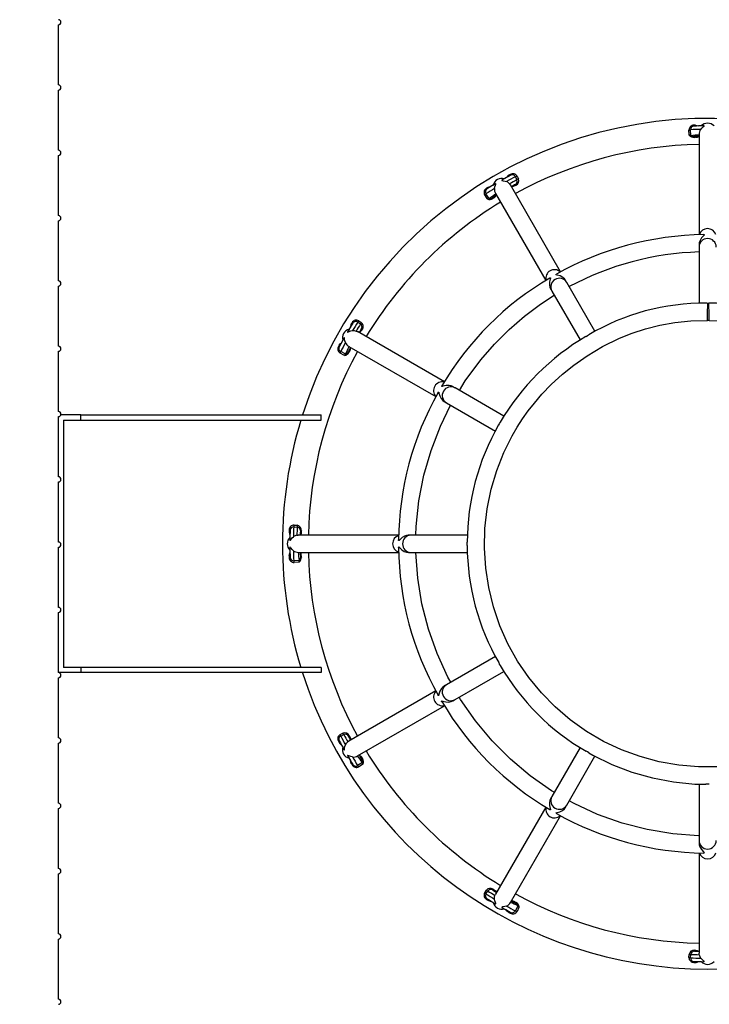
# Model space of a CAD drawing. Units: millimetres. Extents: x -399 to 313, y -27 to 248.
# Drawn here: x 113 to 153, y 36 to 93 of the extents above; entities that cross this region are included whole.
import ezdxf

# ---------------------------------------------------------------- set-up
doc = ezdxf.new("R2010")
doc.units = ezdxf.units.MM
doc.header["$LTSCALE"] = 10
doc.header["$PDSIZE"] = -1
doc.layers.add('VP-DIM', color=7, linetype='Continuous')
doc.layers.add('VP-EQ', color=7, linetype='Continuous', true_color=0x8a3492)
doc.dimstyles.new('Strefa', dxfattribs={"dimtxt": 14, "dimasz": 20, "dimexe": 20, "dimexo": 50, "dimgap": 20, "dimtad": 0, "dimdec": 0, "dimzin": 0, "dimdsep": 46, "dimtxsty": 'Standard', "dimcen": 0.09, "dimadec": 0, "dimazin": 0, "dimtfac": 1, "dimtdec": 4, "dimtofl": 0, "dimtmove": 0, "dimatfit": 3, "dimfxl": 70, "dimfxlon": 1, "dimtolj": 1, "dimtzin": 0, "dimarcsym": 0})

# ---------------------------------------------------------------- blocks, each defined once
blk = doc.blocks.new('*D24')
at = {"layer": 'Defpoints', "color": 0}
for p in [(-9.886, 228.396), (-9.886, 62.396), (177.945, 62.396)]:
    blk.add_point(p, dxfattribs=at)
at = {"layer": 'VP-DIM', "color": 0, "lineweight": -2}
for p, q in [((-9.886, 158.396), (-9.886, 248.396)), ((177.945, 158.396), (177.945, 248.396)), ((10.114, 228.396), (46.533, 228.396)), ((157.945, 228.396), (119.199, 228.396))]:
    blk.add_line(p, q, dxfattribs=at)
at = {"layer": 'VP-DIM', "color": 0}
for points in [[(10.114, 231.729), (10.114, 225.062), (-9.886, 228.396)], [(157.945, 225.062), (157.945, 231.729), (177.945, 228.396)]]:
    blk.add_solid(points, dxfattribs=at)
at = {"layer": 'VP-DIM', "color": 0, "insert": (82.866, 228.396), "char_height": 14, "attachment_point": 5}
blk.add_mtext('\\A1;188', dxfattribs=at)
blk = doc.blocks.new('*D25')
at = {"layer": 'Defpoints', "color": 0}
for p in [(113.895, 112.146), (293.395, 112.146), (113.895, 12.646)]:
    blk.add_point(p, dxfattribs=at)
at = {"layer": 'VP-DIM', "color": 0, "lineweight": -2}
for p, q in [((293.395, 132.146), (293.395, 152.146)), ((223.395, 112.146), (313.395, 112.146)), ((223.395, 12.646), (313.395, 12.646)), ((293.395, -7.354), (293.395, -27.354))]:
    blk.add_line(p, q, dxfattribs=at)
at = {"layer": 'VP-DIM', "color": 0}
for points in [[(290.061, 132.146), (296.728, 132.146), (293.395, 112.146)], [(296.728, -7.354), (290.061, -7.354), (293.395, 12.646)]]:
    blk.add_solid(points, dxfattribs=at)
at = {"layer": 'VP-DIM', "color": 0, "insert": (293.395, 61.446), "char_height": 14, "attachment_point": 5, "rotation": 90}
blk.add_mtext('\\A1;100', dxfattribs=at)
blk = doc.blocks.new('2002')
at = {"layer": 'VP-EQ', "color": 0, "linetype": 'Continuous', "lineweight": 25}
for p, q in [((115.395, 89.096), (115.395, 92.596)), ((115.395, 85.296), (115.395, 88.796)), ((152.226, 86.161), (152.207, 86.492)), ((152.695, 86.216), (152.695, 80.382)), ((115.395, 81.496), (115.395, 84.996)), ((141.651, 83.802), (141.627, 83.846)), ((141.729, 83.844), (141.705, 83.889)), ((142.002, 83.757), (142.092, 83.579)), ((142.098, 83.79), (142.177, 83.632)), ((140.428, 83.096), (140.402, 83.139)), ((144.634, 78.223), (141.713, 83.282)), ((140.473, 82.493), (140.291, 82.769)), ((140.851, 82.775), (143.77, 77.72)), ((115.395, 77.696), (115.395, 81.196)), ((152.695, 79.81), (152.695, 79.666)), ((152.695, 79.666), (152.695, 76.384)), ((115.395, 73.896), (115.395, 77.396)), ((146.631, 74.765), (144.992, 77.603)), ((144.126, 77.103), (145.769, 74.257)), ((132.821, 75.299), (132.988, 75.189)), ((132.887, 75.376), (133.034, 75.278)), ((137.87, 71.821), (132.808, 74.743)), ((115.395, 70.096), (115.395, 73.596)), ((132.129, 73.44), (131.833, 73.588)), ((132.316, 73.873), (137.364, 70.958)), ((141.34, 69.817), (138.488, 71.464)), ((137.988, 70.598), (140.84, 68.952)), ((115.395, 66.296), (115.395, 69.796)), ((116.695, 69.896), (115.536, 69.896)), ((115.695, 69.596), (115.695, 55.196)), ((115.695, 69.596), (116.695, 69.596)), ((116.695, 69.596), (116.695, 69.896)), ((116.695, 69.896), (130.695, 69.896)), ((116.695, 69.596), (130.695, 69.596)), ((130.695, 69.596), (130.695, 69.896)), ((115.395, 62.496), (115.395, 65.996)), ((129.099, 63.384), (129.298, 63.372)), ((129.118, 63.483), (129.294, 63.472)), ((135.213, 62.896), (129.365, 62.896)), ((135.924, 62.896), (135.781, 62.896)), ((139.218, 62.896), (135.924, 62.896)), ((115.395, 58.696), (115.395, 62.196)), ((129.374, 61.896), (135.213, 61.896)), ((135.781, 61.896), (135.924, 61.896)), ((135.924, 61.896), (139.216, 61.896)), ((129.429, 61.427), (129.099, 61.408)), ((115.395, 54.896), (115.395, 58.396)), ((140.84, 55.84), (137.988, 54.193)), ((116.695, 55.196), (115.695, 55.196)), ((116.695, 55.196), (116.695, 54.896)), ((130.695, 55.196), (116.695, 55.196)), ((130.695, 55.196), (130.695, 54.896)), ((116.695, 54.896), (115.395, 54.896)), ((115.395, 51.096), (115.395, 54.596)), ((130.695, 54.896), (116.695, 54.896)), ((138.488, 53.327), (141.336, 54.972)), ((137.363, 53.833), (132.308, 50.914)), ((132.816, 50.053), (137.869, 52.97)), ((131.8, 51.299), (131.958, 51.378)), ((131.833, 51.203), (132.012, 51.293)), ((115.395, 47.296), (115.395, 50.796)), ((145.772, 50.54), (144.126, 47.689)), ((144.992, 47.189), (146.635, 50.034)), ((132.451, 49.603), (132.494, 49.629)), ((133.097, 49.674), (132.821, 49.492)), ((152.695, 48.414), (152.695, 45.125)), ((115.395, 43.496), (115.395, 46.996)), ((143.77, 47.073), (140.847, 42.009)), ((141.717, 41.517), (144.634, 46.568)), ((152.695, 45.125), (152.695, 44.982)), ((152.695, 44.412), (152.695, 38.567)), ((115.395, 39.696), (115.395, 43.196)), ((140.215, 42.088), (140.312, 42.236)), ((140.291, 42.022), (140.401, 42.189)), ((140.402, 41.652), (140.428, 41.695)), ((142.15, 41.33), (142.002, 41.034)), ((141.627, 40.945), (141.651, 40.99)), ((115.395, 35.896), (115.395, 39.396)), ((152.107, 38.319), (152.118, 38.495)), ((152.207, 38.3), (152.218, 38.499))]:
    blk.add_line(p, q, dxfattribs=at)
at = {"layer": 'VP-EQ', "color": 0, "linetype": 'Continuous', "lineweight": 25, "flags": 128}
for points in [[(152.487, 86.757), (152.579, 86.747), (152.666, 86.711)], [(152.489, 86.706), (152.489, 86.707), (152.489, 86.71), (152.489, 86.714), (152.488, 86.72), (152.488, 86.727), (152.488, 86.736), (152.488, 86.746), (152.487, 86.757)], [(152.823, 86.713), (152.798, 86.713), (152.666, 86.711)], [(152.792, 86.509), (152.86, 86.583), (152.941, 86.651), (152.968, 86.671), (152.991, 86.69), (152.999, 86.7), (153, 86.707), (152.993, 86.713), (152.972, 86.715)], [(152.126, 86.174), (152.123, 86.221), (152.107, 86.472)], [(152.225, 86.182), (152.219, 86.188), (152.204, 86.19), (152.181, 86.188), (152.151, 86.181), (152.126, 86.174), (152.126, 86.174)], [(152.683, 86.111), (152.606, 86.109), (152.452, 86.105), (152.38, 86.102), (152.38, 86.102)], [(152.413, 86.048), (152.413, 86.06), (152.413, 86.071), (152.412, 86.08), (152.412, 86.089), (152.412, 86.095), (152.412, 86.1), (152.412, 86.103), (152.412, 86.104)], [(152.502, 86.051), (152.502, 86.063), (152.501, 86.074), (152.501, 86.083), (152.501, 86.091), (152.501, 86.098), (152.501, 86.102), (152.5, 86.105), (152.5, 86.106)], [(141.495, 83.718), (141.38, 83.654), (141.358, 83.642)], [(140.352, 83.049), (140.352, 83.05), (140.351, 83.052), (140.348, 83.056), (140.345, 83.061), (140.341, 83.067), (140.337, 83.074), (140.332, 83.083), (140.326, 83.092)], [(140.402, 83.139), (140.486, 83.176), (140.579, 83.189)], [(140.714, 83.27), (140.692, 83.257), (140.579, 83.189)], [(140.789, 83.077), (140.811, 83.175), (140.847, 83.274), (140.861, 83.306), (140.871, 83.334), (140.873, 83.346), (140.87, 83.353), (140.861, 83.354), (140.842, 83.346)], [(141.228, 83.568), (141.213, 83.559), (141.207, 83.548), (141.211, 83.542), (141.222, 83.538), (141.246, 83.533), (141.3, 83.526), (141.4, 83.508), (141.486, 83.48)], [(141.665, 83.35), (141.705, 83.295), (141.712, 83.282)], [(141.967, 83.228), (141.879, 83.195), (141.78, 83.189)], [(142.034, 83.264), (142.028, 83.274), (142.023, 83.284), (142.018, 83.292), (142.014, 83.299), (142.011, 83.305), (142.009, 83.309), (142.008, 83.312), (142.007, 83.313)], [(140.38, 82.454), (140.354, 82.493), (140.215, 82.703)], [(140.462, 82.51), (140.454, 82.513), (140.44, 82.507), (140.421, 82.493), (140.398, 82.473), (140.38, 82.455), (140.38, 82.454)], [(140.894, 82.678), (140.828, 82.638), (140.697, 82.557), (140.635, 82.519), (140.636, 82.519)], [(140.692, 82.489), (140.686, 82.499), (140.68, 82.508), (140.675, 82.516), (140.671, 82.523), (140.667, 82.529), (140.665, 82.533), (140.663, 82.535), (140.663, 82.536)], [(140.767, 82.535), (140.761, 82.546), (140.755, 82.555), (140.75, 82.563), (140.746, 82.57), (140.743, 82.575), (140.74, 82.579), (140.739, 82.582), (140.738, 82.583)], [(152.968, 80.392), (152.993, 80.391), (153.007, 80.38), (152.999, 80.36), (152.96, 80.32), (152.845, 80.2), (152.751, 80.051), (152.707, 79.919), (152.699, 79.821)], [(144.913, 77.736), (144.855, 77.816), (144.765, 77.897), (144.617, 77.981), (144.436, 78.035), (144.387, 78.048), (144.365, 78.06), (144.365, 78.076), (144.389, 78.094)], [(144.002, 77.871), (144.025, 77.882), (144.043, 77.88), (144.046, 77.859), (144.031, 77.805), (143.99, 77.643), (143.983, 77.468), (144.009, 77.331), (144.053, 77.238)], [(144.992, 77.603), (144.984, 77.617), (144.976, 77.632), (144.967, 77.647), (144.958, 77.662), (144.949, 77.678), (144.94, 77.693), (144.93, 77.71), (144.921, 77.726)], [(138.743, 71.317), (139.088, 71.883), (139.987, 73.097), (140.781, 74.008), (141.638, 74.861), (142.537, 75.639), (143.46, 76.333), (144.267, 76.858)], [(144.055, 77.227), (144.064, 77.21), (144.074, 77.194), (144.083, 77.178), (144.092, 77.162), (144.101, 77.147), (144.109, 77.132), (144.118, 77.117), (144.126, 77.103)], [(153.184, 75.396), (153.184, 75.398), (153.184, 75.43), (153.186, 75.501), (153.188, 75.603), (153.191, 75.729), (153.194, 75.869), (153.197, 76.01), (153.2, 76.143), (153.203, 76.255), (153.204, 76.338), (153.205, 76.386)], [(153.285, 75.396), (153.285, 75.401), (153.284, 75.439), (153.283, 75.509), (153.282, 75.607), (153.28, 75.724), (153.278, 75.854), (153.276, 75.987), (153.274, 76.114), (153.272, 76.225), (153.271, 76.312), (153.27, 76.37), (153.269, 76.395)], [(132.494, 75.162), (132.493, 75.163), (132.491, 75.164), (132.488, 75.166), (132.483, 75.169), (132.476, 75.173), (132.469, 75.178), (132.46, 75.183), (132.451, 75.189)], [(132.498, 75.265), (132.507, 75.259), (132.516, 75.254), (132.523, 75.249), (132.53, 75.245), (132.535, 75.242), (132.538, 75.24), (132.54, 75.238), (132.541, 75.238)], [(153.285, 75.396), (154.291, 75.367)], [(153.816, 49.411), (152.663, 49.407), (151.513, 49.507), (150.377, 49.708), (149.262, 50.008), (148.178, 50.405), (147.134, 50.895), (146.139, 51.478), (145.199, 52.148), (144.322, 52.898), (143.514, 53.723), (142.782, 54.616), (142.132, 55.569), (141.571, 56.576), (141.102, 57.63), (140.728, 58.722), (140.451, 59.843), (140.273, 60.984), (140.197, 62.135), (140.226, 63.289), (140.357, 64.436), (140.589, 65.567), (140.918, 66.67), (141.329, 67.707), (141.808, 68.669), (142.108, 69.183), (142.425, 69.672), (142.756, 70.136), (143.11, 70.589), (143.548, 71.097), (144.088, 71.658), (144.741, 72.258), (145.414, 72.8), (146.19, 73.342), (147.073, 73.868), (148.069, 74.356), (148.797, 74.649), (149.575, 74.907), (150.405, 75.12), (151.284, 75.28), (152.211, 75.376), (153.184, 75.396)], [(132.245, 74.748), (132.237, 74.733), (132.237, 74.72), (132.243, 74.717), (132.255, 74.719), (132.278, 74.727), (132.328, 74.748), (132.424, 74.782), (132.513, 74.801)], [(132.402, 75.011), (132.334, 74.898), (132.321, 74.877)], [(132.513, 74.801), (132.626, 74.803), (132.733, 74.778)], [(132.733, 74.778), (132.795, 74.751), (132.807, 74.743)], [(133.055, 74.823), (132.995, 74.751), (132.912, 74.696)], [(133.055, 74.823), (133.045, 74.829), (133.036, 74.835), (133.027, 74.84), (133.021, 74.844), (133.015, 74.848), (133.011, 74.85), (133.009, 74.852), (133.008, 74.852)], [(133.095, 74.888), (133.085, 74.894), (133.075, 74.9), (133.067, 74.905), (133.06, 74.909), (133.055, 74.912), (133.051, 74.915), (133.049, 74.916), (133.048, 74.917)], [(146.115, 74.458), (146.196, 74.51), (146.197, 74.51)], [(146.197, 74.51), (146.197, 74.511), (146.282, 74.556)], [(131.744, 73.964), (131.798, 74.038), (131.873, 74.095)], [(131.788, 73.94), (131.788, 73.94), (131.785, 73.941), (131.782, 73.943), (131.776, 73.946), (131.77, 73.95), (131.762, 73.954), (131.754, 73.958), (131.744, 73.964)], [(131.949, 74.232), (131.937, 74.211), (131.873, 74.095)], [(132.11, 74.104), (132.08, 74.2), (132.062, 74.304), (132.058, 74.337), (132.053, 74.367), (132.049, 74.379), (132.043, 74.383), (132.034, 74.38), (132.022, 74.363)], [(131.746, 73.861), (131.745, 73.862), (131.743, 73.863), (131.739, 73.865), (131.734, 73.868), (131.728, 73.871), (131.72, 73.875), (131.711, 73.88), (131.702, 73.885)], [(132.067, 73.359), (132.025, 73.38), (131.8, 73.493)], [(132.111, 73.449), (132.102, 73.447), (132.093, 73.435), (132.083, 73.414), (132.074, 73.384), (132.068, 73.36), (132.067, 73.359)], [(132.401, 73.811), (132.364, 73.742), (132.291, 73.607), (132.257, 73.543), (132.257, 73.544)], [(132.32, 73.545), (132.31, 73.551), (132.3, 73.556), (132.292, 73.561), (132.285, 73.565), (132.279, 73.568), (132.275, 73.57), (132.272, 73.571), (132.272, 73.572)], [(132.362, 73.624), (132.352, 73.629), (132.342, 73.634), (132.334, 73.639), (132.327, 73.643), (132.321, 73.646), (132.317, 73.648), (132.314, 73.649), (132.314, 73.65)], [(137.496, 71.2), (137.51, 71.222), (137.527, 71.229), (137.54, 71.212), (137.554, 71.158), (137.6, 70.998), (137.681, 70.842), (137.772, 70.737), (137.856, 70.679)], [(138.352, 71.54), (138.261, 71.581), (138.143, 71.606), (137.972, 71.604), (137.789, 71.56), (137.74, 71.546), (137.715, 71.546), (137.708, 71.56), (137.718, 71.588)], [(138.488, 71.464), (138.473, 71.472), (138.459, 71.481), (138.444, 71.49), (138.428, 71.498), (138.413, 71.507), (138.397, 71.517), (138.381, 71.526), (138.364, 71.535)], [(137.864, 70.67), (137.88, 70.66), (137.897, 70.651), (137.913, 70.642), (137.928, 70.632), (137.944, 70.624), (137.959, 70.615), (137.973, 70.606), (137.988, 70.598)], [(136.217, 62.896), (136.225, 63.398), (136.383, 64.899), (136.672, 66.381), (137.091, 67.832), (137.636, 69.241), (138.234, 70.456)], [(141.034, 69.306), (141.078, 69.391), (141.079, 69.392)], [(141.079, 69.392), (141.079, 69.393), (141.131, 69.474)], [(128.884, 63.102), (128.883, 63.102), (128.881, 63.102), (128.877, 63.102), (128.871, 63.102), (128.863, 63.102), (128.855, 63.102), (128.845, 63.103), (128.834, 63.103)], [(128.837, 63.192), (128.848, 63.192), (128.857, 63.192), (128.866, 63.191), (128.873, 63.191), (128.879, 63.191), (128.884, 63.191), (128.886, 63.191), (128.887, 63.191)], [(129.539, 63.088), (129.524, 62.995), (129.479, 62.907)], [(129.539, 63.088), (129.528, 63.089), (129.517, 63.089), (129.507, 63.089), (129.499, 63.089), (129.493, 63.09), (129.488, 63.09), (129.485, 63.09), (129.484, 63.09)], [(129.542, 63.164), (129.53, 63.164), (129.519, 63.165), (129.509, 63.165), (129.501, 63.165), (129.495, 63.166), (129.49, 63.166), (129.487, 63.166), (129.486, 63.166)], [(128.875, 62.618), (128.876, 62.601), (128.882, 62.59), (128.889, 62.591), (128.899, 62.598), (128.915, 62.616), (128.948, 62.66), (129.014, 62.737), (129.081, 62.798)], [(128.88, 62.925), (128.877, 62.793), (128.877, 62.768)], [(129.283, 62.888), (129.35, 62.895), (129.365, 62.895)], [(135.769, 62.894), (135.67, 62.883), (135.555, 62.846), (135.408, 62.759), (135.27, 62.63), (135.235, 62.593), (135.214, 62.58), (135.2, 62.589), (135.196, 62.618)], [(139.204, 62.396), (139.204, 62.397), (139.2, 62.494)], [(129.081, 61.993), (129.007, 62.061), (128.94, 62.142), (128.919, 62.169), (128.9, 62.192), (128.89, 62.2), (128.883, 62.201), (128.877, 62.194), (128.875, 62.173)], [(128.877, 62.024), (128.877, 61.999), (128.88, 61.867)], [(129.48, 61.884), (129.481, 61.807), (129.486, 61.653), (129.488, 61.581), (129.488, 61.581)], [(135.197, 62.172), (135.198, 62.197), (135.209, 62.211), (135.229, 62.204), (135.269, 62.164), (135.388, 62.048), (135.536, 61.954), (135.668, 61.909), (135.77, 61.9)], [(138.239, 54.339), (138.069, 54.637), (137.442, 56.01), (136.939, 57.433), (136.562, 58.896), (136.316, 60.386), (136.202, 61.89), (136.202, 61.896)], [(139.2, 62.296), (139.204, 62.395), (139.204, 62.396)], [(128.834, 61.688), (128.844, 61.78), (128.88, 61.867)], [(128.884, 61.69), (128.883, 61.69), (128.881, 61.69), (128.877, 61.69), (128.871, 61.69), (128.863, 61.689), (128.855, 61.689), (128.845, 61.689), (128.834, 61.688)], [(128.887, 61.601), (128.886, 61.601), (128.884, 61.601), (128.879, 61.601), (128.873, 61.6), (128.866, 61.6), (128.857, 61.6), (128.848, 61.6), (128.837, 61.599)], [(129.416, 61.327), (129.369, 61.324), (129.118, 61.309)], [(129.409, 61.426), (129.402, 61.42), (129.4, 61.405), (129.403, 61.382), (129.409, 61.352), (129.416, 61.328), (129.416, 61.327)], [(129.539, 61.703), (129.528, 61.703), (129.517, 61.703), (129.507, 61.702), (129.499, 61.702), (129.493, 61.702), (129.488, 61.702), (129.485, 61.702), (129.484, 61.702)], [(129.542, 61.615), (129.53, 61.614), (129.519, 61.614), (129.51, 61.614), (129.502, 61.613), (129.495, 61.613), (129.491, 61.613), (129.488, 61.613), (129.487, 61.613)], [(141.079, 55.401), (141.078, 55.401), (141.033, 55.487)], [(141.13, 55.319), (141.079, 55.4), (141.079, 55.401)], [(137.855, 54.114), (137.774, 54.056), (137.693, 53.966), (137.609, 53.817), (137.555, 53.636), (137.543, 53.587), (137.531, 53.565), (137.515, 53.566), (137.496, 53.589)], [(137.988, 54.193), (137.973, 54.185), (137.959, 54.177), (137.944, 54.168), (137.928, 54.159), (137.913, 54.15), (137.897, 54.141), (137.881, 54.132), (137.864, 54.122)], [(138.364, 53.256), (138.38, 53.265), (138.397, 53.275), (138.413, 53.284), (138.428, 53.293), (138.444, 53.302), (138.459, 53.311), (138.473, 53.319), (138.488, 53.327)], [(144.269, 47.936), (144.109, 48.028), (142.872, 48.891), (141.715, 49.862), (140.648, 50.931), (139.679, 52.088), (138.816, 53.327), (138.734, 53.47)], [(137.72, 53.203), (137.709, 53.225), (137.711, 53.243), (137.732, 53.247), (137.786, 53.232), (137.948, 53.191), (138.123, 53.184), (138.26, 53.21), (138.352, 53.254)], [(132.327, 51.235), (132.316, 51.229), (132.306, 51.224), (132.298, 51.219), (132.291, 51.216), (132.285, 51.213), (132.281, 51.21), (132.279, 51.209), (132.278, 51.209)], [(132.362, 51.168), (132.352, 51.162), (132.342, 51.157), (132.334, 51.153), (132.327, 51.149), (132.321, 51.146), (132.317, 51.143), (132.314, 51.142), (132.314, 51.142)], [(132.362, 51.168), (132.395, 51.08), (132.401, 50.981)], [(131.702, 50.907), (131.711, 50.912), (131.72, 50.916), (131.728, 50.92), (131.734, 50.924), (131.739, 50.927), (131.743, 50.929), (131.745, 50.93), (131.746, 50.93)], [(131.788, 50.852), (131.788, 50.851), (131.785, 50.85), (131.782, 50.848), (131.776, 50.845), (131.77, 50.842), (131.762, 50.838), (131.754, 50.833), (131.744, 50.828)], [(131.873, 50.696), (131.937, 50.581), (131.949, 50.559)], [(132.022, 50.429), (132.032, 50.414), (132.042, 50.408), (132.048, 50.412), (132.053, 50.423), (132.057, 50.447), (132.064, 50.501), (132.083, 50.601), (132.11, 50.688)], [(132.11, 50.688), (132.166, 50.787), (132.241, 50.866)], [(132.241, 50.866), (132.295, 50.906), (132.308, 50.913)], [(132.513, 49.99), (132.415, 50.012), (132.316, 50.048), (132.285, 50.062), (132.257, 50.072), (132.244, 50.074), (132.237, 50.072), (132.236, 50.062), (132.245, 50.043)], [(132.321, 49.915), (132.334, 49.893), (132.402, 49.78)], [(132.912, 50.095), (132.953, 50.029), (133.033, 49.898), (133.072, 49.837), (133.071, 49.837)], [(133.055, 49.968), (133.045, 49.962), (133.036, 49.956), (133.027, 49.951), (133.021, 49.947), (133.015, 49.944), (133.011, 49.941), (133.009, 49.94), (133.008, 49.939)], [(133.102, 49.893), (133.091, 49.887), (133.082, 49.881), (133.074, 49.876), (133.067, 49.872), (133.062, 49.868), (133.058, 49.866), (133.055, 49.864), (133.055, 49.864)], [(146.199, 50.28), (146.198, 50.28), (146.117, 50.332)], [(146.285, 50.235), (146.2, 50.279), (146.199, 50.28)], [(146.283, 50.231), (146.508, 50.096), (147.626, 49.552), (148.787, 49.11), (149.983, 48.772), (151.204, 48.54), (152.441, 48.416), (153.096, 48.41)], [(132.451, 49.603), (132.414, 49.687), (132.402, 49.78)], [(132.541, 49.554), (132.54, 49.553), (132.538, 49.552), (132.535, 49.55), (132.53, 49.546), (132.523, 49.543), (132.516, 49.538), (132.507, 49.533), (132.498, 49.527)], [(133.136, 49.581), (133.097, 49.555), (132.887, 49.416)], [(133.08, 49.663), (133.078, 49.655), (133.084, 49.641), (133.097, 49.622), (133.118, 49.599), (133.136, 49.581), (133.136, 49.581)], [(153.195, 48.405), (153.194, 48.405), (153.096, 48.401)], [(153.293, 48.401), (153.196, 48.405), (153.195, 48.405)], [(144.126, 47.689), (144.118, 47.675), (144.109, 47.66), (144.101, 47.645), (144.092, 47.63), (144.083, 47.614), (144.074, 47.598), (144.064, 47.582), (144.055, 47.565)], [(144.051, 47.554), (144.01, 47.463), (143.985, 47.344), (143.987, 47.174), (144.03, 46.99), (144.044, 46.941), (144.045, 46.916), (144.031, 46.909), (144.003, 46.92)], [(144.39, 46.698), (144.369, 46.711), (144.362, 46.728), (144.378, 46.741), (144.433, 46.756), (144.593, 46.801), (144.748, 46.882), (144.853, 46.974), (144.911, 47.057)], [(144.921, 47.065), (144.93, 47.081), (144.94, 47.098), (144.949, 47.114), (144.958, 47.129), (144.967, 47.145), (144.975, 47.16), (144.984, 47.175), (144.992, 47.189)], [(152.695, 45.404), (152.67, 45.404), (151.166, 45.519), (149.676, 45.768), (148.214, 46.146), (146.791, 46.651), (145.418, 47.279), (145.137, 47.44)], [(152.697, 44.97), (152.707, 44.871), (152.744, 44.756), (152.831, 44.609), (152.961, 44.472), (152.997, 44.436), (153.01, 44.415), (153.002, 44.402), (152.972, 44.397)], [(140.703, 42.296), (140.697, 42.286), (140.691, 42.277), (140.686, 42.268), (140.682, 42.262), (140.678, 42.256), (140.676, 42.252), (140.674, 42.25), (140.674, 42.249)], [(140.767, 42.256), (140.761, 42.246), (140.755, 42.237), (140.75, 42.229), (140.746, 42.222), (140.743, 42.216), (140.74, 42.212), (140.739, 42.21), (140.738, 42.209)], [(140.767, 42.256), (140.84, 42.196), (140.894, 42.113)], [(140.789, 41.714), (140.787, 41.827), (140.813, 41.934)], [(140.813, 41.934), (140.84, 41.996), (140.848, 42.009)], [(140.326, 41.699), (140.332, 41.709), (140.337, 41.717), (140.341, 41.724), (140.345, 41.731), (140.348, 41.736), (140.351, 41.739), (140.352, 41.741), (140.352, 41.742)], [(140.579, 41.603), (140.692, 41.535), (140.714, 41.522)], [(140.842, 41.446), (140.858, 41.438), (140.87, 41.438), (140.873, 41.444), (140.872, 41.456), (140.863, 41.479), (140.842, 41.53), (140.808, 41.625), (140.789, 41.714)], [(141.486, 41.312), (141.391, 41.282), (141.287, 41.263), (141.253, 41.259), (141.224, 41.254), (141.212, 41.25), (141.207, 41.244), (141.211, 41.235), (141.228, 41.223)], [(141.78, 41.602), (141.848, 41.565), (141.983, 41.492), (142.047, 41.458), (142.047, 41.458)], [(142.045, 41.522), (142.039, 41.511), (142.034, 41.502), (142.03, 41.493), (142.026, 41.486), (142.023, 41.48), (142.021, 41.476), (142.019, 41.474), (142.019, 41.473)], [(142.231, 41.269), (142.21, 41.227), (142.098, 41.001)], [(142.141, 41.312), (142.143, 41.303), (142.155, 41.294), (142.177, 41.284), (142.206, 41.275), (142.23, 41.269), (142.231, 41.269)], [(141.358, 41.15), (141.38, 41.138), (141.495, 41.074)], [(141.627, 40.945), (141.552, 41), (141.495, 41.074)], [(152.426, 38.743), (152.426, 38.731), (152.426, 38.72), (152.425, 38.711), (152.425, 38.703), (152.425, 38.696), (152.425, 38.691), (152.425, 38.689), (152.425, 38.688)], [(152.502, 38.741), (152.502, 38.729), (152.501, 38.718), (152.501, 38.708), (152.501, 38.7), (152.501, 38.694), (152.501, 38.689), (152.5, 38.686), (152.5, 38.685)], [(152.502, 38.741), (152.595, 38.725), (152.683, 38.681)], [(152.702, 38.484), (152.695, 38.552), (152.695, 38.567)], [(152.398, 38.038), (152.398, 38.049), (152.399, 38.059), (152.399, 38.067), (152.399, 38.075), (152.4, 38.08), (152.4, 38.085), (152.4, 38.087), (152.4, 38.088)], [(152.489, 38.085), (152.489, 38.085), (152.489, 38.082), (152.489, 38.078), (152.488, 38.072), (152.488, 38.065), (152.488, 38.056), (152.488, 38.046), (152.487, 38.035)], [(152.666, 38.081), (152.798, 38.078), (152.823, 38.078)], [(152.972, 38.076), (152.989, 38.078), (153, 38.084), (153, 38.091), (152.992, 38.1), (152.974, 38.116), (152.93, 38.149), (152.853, 38.215), (152.792, 38.282)]]:
    blk.add_lwpolyline(points, dxfattribs=at)
at = {"layer": 'VP-EQ', "color": 0, "linetype": 'Continuous', "lineweight": 25}
for centre, radius, start, end in [((115.395, 92.746), 0.15, 0, 90), ((115.395, 92.746), 0.15, 270, 0), ((115.395, 88.946), 0.15, 0, 90), ((115.395, 88.946), 0.15, 270, 0), ((153.195, 62.396), 24.75, 270, 162.35962), ((152.392, 86.469), 0.285, 88.81212, 179.35215), ((152.406, 86.503), 0.2, 91.87288, 183.37504), ((153.195, 62.396), 24.371, 91.66301, 91.87288), ((112.71, 85.426), 39.71, 1.84309, 1.91599), ((153.194, 62.406), 24.311, 90.52398, 91.87319), ((153.195, 86.356), 0.516, 43.89105, 136.10895), ((152.12, 86.669), 0.198, 266.21364, 295.85829), ((152.394, 86.396), 0.349, 219.57348, 273.16502), ((153.635, 48.868), 37.651, 91.28224, 92.17351), ((148.972, 119.005), 33.004, 275.65763, 276.47557), ((152.37, 86.303), 0.201, 225.2201, 273.01434), ((153.195, 62.396), 23.665, 91.67691, 91.89154), ((152.495, 86.375), 0.324, 271.16852, 305.45031), ((153.168, 86.221), 0.474, 142.57604, 181.23079), ((153.195, 62.396), 23.25, 91.23226, 118.76774), ((115.395, 85.146), 0.15, 0, 90), ((115.395, 85.146), 0.15, 270, 0), ((141.215, 83.146), 0.516, 73.88944, 166.11058), ((153.258, 62.281), 24.452, 118.13121, 119.4726), ((159.456, 50.686), 37.394, 117.82325, 118.72062), ((141.778, 83.561), 0.323, 117.90884, 151.03464), ((153.195, 62.396), 24.371, 118.12712, 118.33699), ((141.854, 83.648), 0.283, 30.25526, 121.58096), ((141.823, 83.668), 0.2, 26.62496, 118.12712), ((141.988, 83.955), 0.198, 274.14678, 303.77806), ((140.463, 82.843), 0.285, 118.81332, 209.35002), ((153.195, 62.396), 24.371, 121.66301, 121.87288), ((153.218, 62.358), 24.365, 120.52562, 121.87181), ((141.317, 83.06), 0.453, 39.80453, 68.03956), ((159.604, 50.418), 37.501, 117.83793, 118.57773), ((152.383, 63.904), 22.008, 118.12694, 118.83024), ((164.176, 95.231), 25.245, 208.26288, 208.38855), ((153.195, 62.396), 23.665, 118.13968, 118.32309), ((141.913, 83.489), 0.2, 298.13968, 26.62496), ((141.913, 83.523), 0.286, 294.95678, 22.59659), ((142.269, 83.393), 0.257, 111.10243, 133.63404), ((140.128, 82.88), 0.198, 296.20779, 325.85899), ((140.458, 82.879), 0.2, 121.87288, 213.37504), ((160.259, 51.03), 37.498, 121.28053, 122.17542), ((120.725, 110.009), 33.869, 305.6678, 306.46488), ((140.527, 82.687), 0.201, 255.22827, 303.00732), ((153.195, 62.396), 23.665, 121.67691, 121.89154), ((140.6, 82.813), 0.324, 301.15973, 335.46152), ((141.246, 83.013), 0.461, 172.01508, 211.79263), ((153.195, 62.396), 23.25, 121.23226, 148.76774), ((140.501, 82.781), 0.349, 249.57436, 303.16494), ((115.395, 81.346), 0.15, 0, 90), ((115.395, 81.346), 0.15, 270, 0), ((153.23, 62.249), 18.14, 90.82966, 119.16185), ((153.195, 80.231), 0.506, 18.08958, 162.26773), ((153.195, 79.659), 0.5, 0.80254, 179.19746), ((153.238, 62.181), 17.207, 91.80919, 118.10232), ((144.277, 77.842), 0.506, 47.73777, 192.6513), ((115.395, 77.546), 0.15, 0, 90), ((115.395, 77.546), 0.15, 270, 0), ((152.877, 62.714), 17.553, 120.35038, 149.65718), ((144.563, 77.346), 0.5, 30.80285, 209.19675), ((152.978, 63.23), 13.164, 89.44504, 120.59322), ((153.132, 76.046), 0.348, 77.82207, 94.28744), ((153.195, 75.876), 0.51, 81.54013, 88.78552), ((153.396, 63.194), 13.202, 59.43772, 90.54892), ((152.905, 62.571), 23.982, 148.11776, 149.48547), ((132.725, 75.017), 0.323, 147.90173, 181.04627), ((153.195, 62.396), 24.371, 148.12712, 148.33699), ((132.747, 75.13), 0.283, 60.25114, 151.58546), ((164.773, 55.199), 37.748, 147.82707, 148.71604), ((132.711, 75.132), 0.2, 56.62496, 148.12712), ((164.658, 55.275), 37.411, 147.8381, 148.57965), ((132.71, 75.463), 0.198, 304.14538, 333.78501), ((133.235, 75.117), 0.257, 141.11925, 163.61406), ((132.878, 75.022), 0.2, 328.13968, 56.62496), ((132.861, 75.051), 0.285, 324.94759, 52.60403), ((153.195, 75.911), 0.506, 268.77966, 270.00301), ((153.195, 75.915), 0.51, 269.99665, 280.18271), ((132.445, 74.376), 0.516, 103.89108, 196.10937), ((151.858, 63.222), 22.149, 148.13056, 148.82935), ((153.195, 62.396), 23.665, 148.13968, 148.32309), ((153.195, 62.396), 24.371, 151.66301, 151.87288), ((153.199, 62.393), 24.325, 150.52366, 151.87205), ((165.307, 55.917), 37.852, 151.28414, 152.17067), ((132.543, 74.282), 0.468, 202.31641, 241.49223), ((153.259, 62.321), 14.091, 120.48261, 149.46901), ((115.395, 73.746), 0.15, 0, 90), ((115.395, 73.746), 0.15, 270, 0), ((153.195, 62.396), 23.25, 151.23226, 178.76774), ((131.945, 73.738), 0.285, 148.80785, 239.35552), ((131.923, 73.767), 0.2, 151.87288, 243.37504), ((131.636, 73.602), 0.198, 326.2194, 355.86265), ((132.009, 73.703), 0.349, 279.57418, 333.16754), ((100.522, 87.726), 34.686, 335.67735, 336.45566), ((132.078, 73.635), 0.201, 285.21833, 333.01751), ((153.195, 62.396), 23.665, 151.67691, 151.89154), ((132.079, 73.78), 0.323, 331.13673, 5.48345), ((137.749, 71.313), 0.506, 77.2405, 221.56382), ((153.011, 62.444), 17.81, 150.55973, 179.43981), ((138.244, 71.028), 0.5, 60.80313, 239.19693), ((115.395, 69.946), 0.15, 0, 90), ((115.395, 69.946), 0.15, 270, 0), ((153.195, 62.396), 24.75, 163.08039, 196.91526), ((152.9, 62.479), 13.697, 150.08961, 179.9369), ((115.395, 66.146), 0.15, 0, 90), ((115.395, 66.146), 0.15, 270, 0), ((153.195, 62.396), 24.371, 178.12712, 178.33699), ((129.157, 63.091), 0.323, 177.91923, 211.02784), ((129.119, 63.2), 0.283, 90.25459, 181.57989), ((153.127, 62.397), 24.253, 178.12578, 179.47822), ((129.087, 63.184), 0.2, 86.62496, 178.12712), ((167.031, 61.947), 37.96, 177.83056, 178.71456), ((128.921, 63.47), 0.198, 334.14381, 3.77496), ((165.687, 61.991), 36.415, 177.82729, 178.58914), ((129.548, 63.433), 0.257, 171.12485, 193.61304), ((129.257, 63.189), 0.285, 354.95188, 82.60138), ((129.287, 63.172), 0.2, 358.13968, 86.62496), ((151.094, 62.456), 21.619, 178.11977, 178.8357), ((153.195, 62.396), 23.665, 178.13968, 178.32309), ((115.395, 62.346), 0.15, 0, 90), ((129.235, 62.396), 0.516, 133.89089, 226.10911), ((129.36, 62.442), 0.453, 99.79044, 128.053), ((135.359, 62.396), 0.505, 107.03208, 252.79543), ((135.931, 62.396), 0.5, 90.80309, 269.19691), ((115.395, 62.346), 0.15, 270, 0), ((153.23, 62.396), 24.356, 180.52464, 181.87134), ((129.369, 62.369), 0.474, 232.57106, 271.2375), ((167.078, 62.846), 38.006, 181.28597, 182.1689), ((97.061, 58.224), 32.526, 5.65145, 6.48144), ((129.216, 61.697), 0.324, 1.1688, 35.45116), ((153.195, 62.396), 23.25, 181.23226, 208.76774), ((152.969, 62.336), 17.767, 180.53049, 209.48074), ((152.953, 62.352), 13.758, 180.23451, 209.94295), ((153.195, 62.396), 24.371, 181.66301, 181.87288), ((129.121, 61.593), 0.285, 178.81422, 269.35188), ((129.087, 61.607), 0.2, 181.87288, 273.37504), ((128.921, 61.322), 0.198, 356.225, 25.85688), ((129.194, 61.595), 0.349, 309.57482, 3.16357), ((129.288, 61.571), 0.201, 315.23967, 2.99529), ((153.195, 62.396), 23.665, 181.67691, 181.89154), ((115.395, 58.546), 0.15, 0, 90), ((115.395, 58.546), 0.15, 270, 0), ((152.862, 62.084), 13.551, 209.97008, 240.14845), ((115.395, 54.746), 0.15, 0, 90), ((115.395, 54.746), 0.15, 270, 0), ((153.195, 62.396), 24.75, 197.64679, 270), ((138.244, 53.764), 0.5, 120.80297, 299.19697), ((137.749, 53.478), 0.506, 138.25534, 282.49054), ((152.919, 62.12), 17.611, 210.3991, 239.60588), ((115.395, 50.946), 0.15, 0, 90), ((131.943, 51.055), 0.283, 120.25141, 211.58522), ((131.923, 51.025), 0.2, 116.62496, 208.12712), ((131.636, 51.189), 0.198, 4.13671, 33.78234), ((165.643, 69.055), 38.233, 207.83362, 208.7113), ((132.068, 51.114), 0.285, 24.95086, 112.60251), ((132.198, 51.471), 0.257, 201.12817, 223.60543), ((132.101, 51.114), 0.2, 28.13968, 116.62496), ((165.734, 69.106), 38.138, 207.8446, 208.57204), ((151.681, 61.581), 22.002, 208.12796, 208.83145), ((153.195, 62.396), 23.665, 208.13968, 208.32309), ((115.395, 50.946), 0.15, 270, 0), ((153.195, 62.396), 24.371, 208.12712, 208.33699), ((132.029, 50.979), 0.323, 207.89563, 241.05113), ((153.224, 62.412), 24.355, 208.12861, 209.47539), ((132.445, 50.416), 0.516, 163.89034, 256.10909), ((153.073, 62.322), 24.179, 210.52002, 211.87659), ((132.575, 50.454), 0.468, 262.33471, 301.47374), ((164.633, 69.506), 37.584, 211.28202, 212.17488), ((105.469, 29.843), 34.009, 35.66981, 36.4636), ((132.778, 49.801), 0.324, 31.17591, 65.44698), ((153.195, 62.396), 23.665, 211.67691, 211.89154), ((132.81, 49.702), 0.349, 339.57253, 33.16389), ((153.195, 62.396), 23.25, 211.23226, 238.76774), ((153.195, 62.396), 24.371, 211.66301, 211.87288), ((132.748, 49.664), 0.285, 208.81016, 299.35365), ((132.711, 49.659), 0.2, 211.87288, 303.37504), ((132.71, 49.329), 0.198, 26.21499, 55.85462), ((132.903, 49.728), 0.201, 345.22924, 33.0091), ((144.563, 47.445), 0.5, 150.80325, 329.19716), ((115.395, 47.146), 0.15, 0, 90), ((115.395, 47.146), 0.15, 270, 0), ((144.277, 46.95), 0.506, 167.02273, 312.04597), ((153.183, 62.348), 17.949, 240.6705, 269.32667), ((153.195, 45.132), 0.5, 180.80255, 359.19745), ((153.195, 44.56), 0.505, 197.2406, 342.86477), ((115.395, 43.346), 0.15, 0, 90), ((115.395, 43.346), 0.15, 270, 0), ((140.46, 41.948), 0.283, 150.25848, 241.57806), ((140.128, 41.911), 0.198, 34.14043, 63.79152), ((140.458, 41.912), 0.2, 146.62496, 238.12712), ((160.352, 73.911), 37.675, 237.82655, 238.71724), ((140.539, 42.062), 0.285, 54.94942, 142.60398), ((140.474, 42.436), 0.257, 231.11276, 253.62658), ((140.568, 42.079), 0.2, 58.13968, 146.62496), ((160.404, 74), 37.577, 237.83886, 238.57713), ((152.259, 60.881), 21.94, 238.12696, 238.83245), ((153.195, 62.396), 23.665, 238.13968, 238.32309), ((153.195, 62.396), 23.25, 241.23226, 268.76774), ((153.195, 62.396), 24.371, 238.12712, 238.33699), ((153.256, 62.497), 24.439, 238.13049, 239.47259), ((140.573, 41.926), 0.323, 237.89888, 271.04655), ((141.215, 41.646), 0.516, 193.88941, 286.11117), ((141.309, 41.744), 0.468, 292.31364, 331.49338), ((159.617, 74.404), 37.734, 241.28302, 242.17233), ((129.104, 12.516), 31.63, 65.6399, 66.49341), ((141.811, 41.28), 0.324, 61.1595, 95.46176), ((172.388, 25.135), 34.574, 151.62913, 151.7209), ((153.195, 62.396), 23.665, 241.67691, 241.89154), ((141.888, 41.211), 0.349, 9.57471, 63.16747), ((141.955, 41.279), 0.201, 15.24259, 62.99489), ((153.17, 62.351), 24.269, 240.52235, 241.87384), ((153.195, 62.396), 24.371, 241.66301, 241.87288), ((141.853, 41.146), 0.285, 238.81018, 329.35319), ((101.062, 62.648), 46.094, 331.85237, 331.91516), ((141.823, 41.124), 0.2, 241.87288, 333.37504), ((141.988, 40.837), 0.198, 56.21626, 85.8605), ((115.395, 39.546), 0.15, 0, 90), ((115.395, 39.546), 0.15, 270, 0), ((152.401, 38.459), 0.285, 84.95181, 172.60389), ((152.158, 38.75), 0.258, 261.13267, 283.60522), ((152.418, 38.488), 0.2, 88.13968, 176.62496), ((153.633, 75.982), 37.509, 267.83839, 268.578), ((153.142, 60.59), 21.914, 268.12458, 268.83089), ((153.195, 62.396), 23.665, 268.13968, 268.32309), ((153.149, 38.561), 0.453, 189.7998, 218.04364), ((152.12, 38.122), 0.198, 64.15207, 93.77268), ((152.39, 38.32), 0.283, 180.25427, 271.58025), ((152.406, 38.288), 0.2, 176.62496, 268.12712), ((153.632, 75.829), 37.557, 267.82523, 268.71873), ((153.195, 62.396), 24.371, 268.12712, 268.33699), ((153.194, 62.385), 24.31, 268.12678, 269.47606), ((152.499, 38.357), 0.322, 267.86539, 301.08169), ((153.195, 38.436), 0.516, 223.89011, 316.10989), ((115.395, 35.746), 0.15, 0, 90), ((115.395, 35.746), 0.15, 270, 0)]:
    blk.add_arc(centre, radius, start, end, dxfattribs=at)

msp = doc.modelspace()

# ---------------------------------------------------------------- block references
at = {"layer": 'VP-EQ', "color": 0}
msp.add_blockref('2002', (0, 0), dxfattribs=at)

# ---------------------------------------------------------------- dimensions: what is measured, and where the dimension line sits
at = {"layer": 'VP-DIM', "color": 0}
for base, p1, p2, angle, picture, middle in [((-9.886, 228.396), (177.945, 62.396), (-9.886, 62.396), 180, '*D24', (82.866, 228.396)), ((293.394612, 112.145769), (113.894608, 12.645768), (113.894608, 112.145769), 270, '*D25', (293.394612, 61.445815))]:
    dim = msp.add_linear_dim(base=base, p1=p1, p2=p2, angle=angle, dimstyle='Strefa', dxfattribs=at)
    dim.commit()
    dim.dimension.update_dxf_attribs({"geometry": picture, "text_midpoint": middle, "dimtype": 160})

doc.saveas('drawing.dxf')
